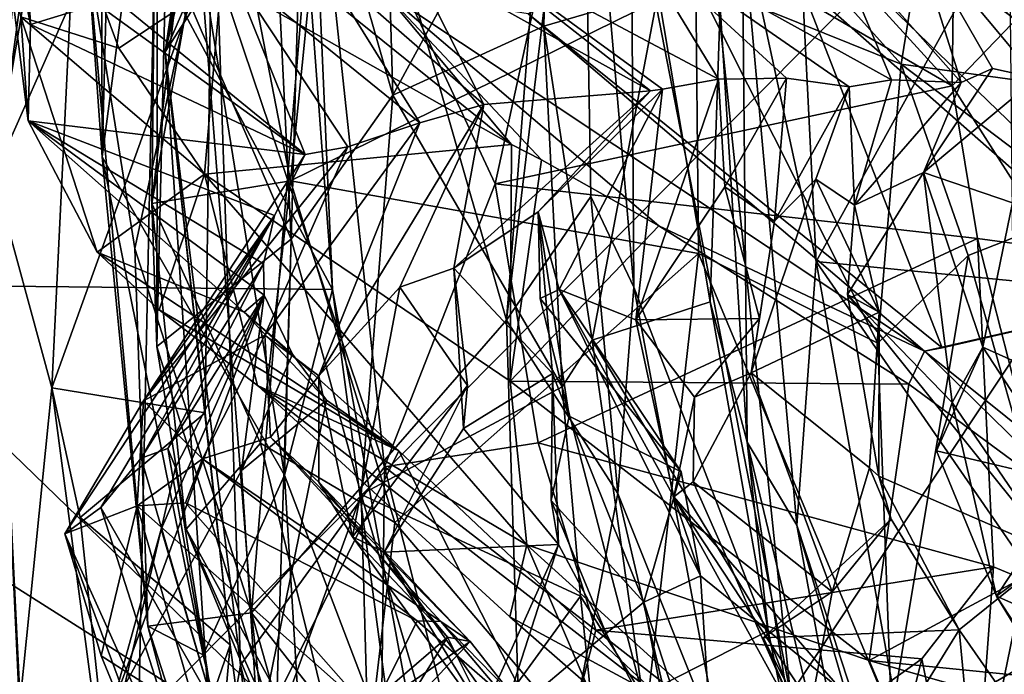
# Model space of a CAD drawing. Units: metres. Extents: x 26.65 to 30.45, y -3.44 to 0.41.
# Drawn here: x 26.89 to 27.28, y -1.8 to -1.54 of the extents above; entities that cross this region are included whole.
import ezdxf

# ---------------------------------------------------------------- set-up
doc = ezdxf.new("R2010")
doc.units = ezdxf.units.M

msp = doc.modelspace()

# ---------------------------------------------------------------- linework, layer by layer
at = {"layer": '1'}
for points in [[(26.90139, -1.44659, -12.8848), (28.68542, -0.05556, -12.89196), (26.83633, -1.92408, -12.88686)], [(28.68542, -0.05556, -12.89196), (29.23836, -1.7718, -12.89983), (26.83633, -1.92408, -12.88686)], [(26.83789, -2.32376, 22.66778), (27.78929, -3.08554, 22.66859), (28.46822, -1.11557, 22.66173)], [(26.93263, -2.00925, 22.66675), (26.83789, -2.32376, 22.66778), (28.46822, -1.11557, 22.66173)], [(26.94731, -1.30459, 22.66345), (26.93263, -2.00925, 22.66675), (28.46822, -1.11557, 22.66173)], [(27.01215, -1.41302, 15.72847), (27.11659, -1.23853, 15.68074), (27.08367, -1.66285, 15.69161)], [(27.08367, -1.66285, 15.69161), (27.11659, -1.23853, 15.68074), (27.11397, -1.41134, 15.66017)], [(26.93113, -1.25116, 15.93685), (26.92131, -1.33208, 15.90959), (26.92201, -1.5976, 15.97357)], [(26.93113, -1.25116, 15.93685), (26.92201, -1.5976, 15.97357), (26.94547, -1.41905, 16.03878)], [(26.94722, -1.55552, -6.13364), (26.96749, -1.41843, -6.1032), (26.99194, -1.26753, -6.12874)], [(26.94722, -1.55552, -6.13364), (26.99194, -1.26753, -6.12874), (26.98453, -1.36534, -6.21464)], [(26.8127, -1.69068, 22.65748), (26.94731, -1.30459, 22.66345), (26.82088, -1.57913, 22.65832)], [(26.8127, -1.69068, 22.65748), (26.81402, -1.78939, 22.65687), (26.94731, -1.30459, 22.66345)], [(26.81402, -1.78939, 22.65687), (26.93263, -2.00925, 22.66675), (26.94731, -1.30459, 22.66345)], [(26.81515, -1.49946, 22.6589), (26.82088, -1.57913, 22.65832), (26.94731, -1.30459, 22.66345)], [(27.18503, -1.48702, 14.25125), (27.35507, -1.65162, 14.40222), (27.34704, -1.31517, 14.38791)], [(27.01412, -1.65065, 16.15444), (26.81637, -1.6487, 16.23862), (26.84218, -1.32971, 16.22455)], [(26.84218, -1.32971, 16.22455), (27.00657, -1.47643, 16.1548), (27.01412, -1.65065, 16.15444)], [(26.90927, -1.32702, -6.38833), (26.88293, -1.48435, -6.65684), (26.87871, -1.60521, -6.38089)], [(26.87871, -1.60521, -6.38089), (26.91705, -1.37903, -6.27292), (26.90927, -1.32702, -6.38833)], [(26.92131, -1.33208, 15.90959), (26.91602, -1.51426, 15.87945), (26.92201, -1.5976, 15.97357)], [(27.31784, -1.63059, 15.3871), (27.16389, -1.49485, 15.48166), (27.31739, -1.35481, 15.38882)], [(26.97578, -1.43709, -6.21413), (26.94722, -1.55552, -6.13364), (26.98453, -1.36534, -6.21464)], [(27.20751, -1.63939, 9.6536), (27.17781, -1.50246, 9.72543), (27.19374, -1.3651, 9.69726)], [(27.20751, -1.63939, 9.6536), (27.19374, -1.3651, 9.69726), (27.28455, -1.49968, 9.55279)], [(26.87871, -1.60521, -6.38089), (26.90943, -1.53606, -6.25052), (26.91705, -1.37903, -6.27292)], [(26.94424, -1.40117, 10.34573), (26.9419, -1.6163, 10.38126), (26.96812, -1.39051, 10.4175)], [(26.96812, -1.39051, 10.4175), (26.9419, -1.6163, 10.38126), (26.96922, -1.46181, 10.43658)], [(26.99757, -1.63048, 10.0806), (26.94758, -1.51427, 10.22923), (26.98589, -1.38994, 10.12005)], [(27.03828, -1.57292, 10.0105), (26.99757, -1.63048, 10.0806), (26.98589, -1.38994, 10.12005)], [(27.03828, -1.57292, 10.0105), (26.98589, -1.38994, 10.12005), (27.03298, -1.39344, 10.02655)], [(27.03828, -1.57292, 10.0105), (27.03298, -1.39344, 10.02655), (27.10068, -1.45794, 9.93202)], [(26.94389, -1.6735, 10.27197), (26.9419, -1.6163, 10.38126), (26.94424, -1.40117, 10.34573)], [(26.94389, -1.6735, 10.27197), (26.94424, -1.40117, 10.34573), (26.94758, -1.51427, 10.22923)], [(26.96092, -1.51456, 15.77973), (27.01215, -1.41302, 15.72847), (26.98175, -1.77997, 15.78918)], [(26.98175, -1.77997, 15.78918), (27.01215, -1.41302, 15.72847), (27.08367, -1.66285, 15.69161)], [(27.11738, -1.61347, 15.66181), (27.08367, -1.66285, 15.69161), (27.11397, -1.41134, 15.66017)], [(27.11738, -1.61347, 15.66181), (27.11397, -1.41134, 15.66017), (27.13463, -1.64966, 15.5607)], [(27.13463, -1.64966, 15.5607), (27.11397, -1.41134, 15.66017), (27.13354, -1.48543, 15.535)], [(26.94547, -1.41905, 16.03878), (26.92201, -1.5976, 15.97357), (26.99488, -1.72486, 16.09817)], [(26.94547, -1.41905, 16.03878), (26.99488, -1.72486, 16.09817), (27.00169, -1.48422, 16.12846)], [(26.96749, -1.41843, -6.1032), (26.94722, -1.55552, -6.13364), (26.96804, -1.52314, -6.07024)], [(27.01585, -1.42323, 10.46109), (26.96922, -1.46181, 10.43658), (26.99726, -1.60723, 10.44898)], [(27.15933, -1.52728, 10.51755), (27.01585, -1.42323, 10.46109), (26.99726, -1.60723, 10.44898)], [(26.96558, -1.51304, -6.2115), (26.94722, -1.55552, -6.13364), (26.97578, -1.43709, -6.21413)], [(26.90139, -1.44659, -12.8848), (26.72592, -1.54955, -12.8835), (26.7111, -1.49842, -12.87843)], [(26.72592, -1.54955, -12.8835), (26.90139, -1.44659, -12.8848), (26.71812, -1.57563, -12.88335)], [(26.72647, -1.69525, -12.88491), (26.71812, -1.57563, -12.88335), (26.90139, -1.44659, -12.8848)], [(26.90139, -1.44659, -12.8848), (26.83633, -1.92408, -12.88686), (26.72647, -1.69525, -12.88491)], [(26.96804, -1.52314, -6.07024), (27.03484, -1.72164, -5.9987), (27.00604, -1.45134, -6.04076)], [(27.00604, -1.45134, -6.04076), (27.03484, -1.72164, -5.9987), (27.07909, -1.60834, -5.98349)], [(27.00604, -1.45134, -6.04076), (27.07909, -1.60834, -5.98349), (27.10721, -1.47925, -6.01295)], [(27.09858, -1.54526, 9.9465), (27.03828, -1.57292, 10.0105), (27.10068, -1.45794, 9.93202)], [(27.09858, -1.54526, 9.9465), (27.10068, -1.45794, 9.93202), (27.14434, -1.53184, 9.86172)], [(26.8925, -1.58316, 13.28952), (26.87739, -1.46409, 13.18182), (26.89343, -1.54459, 12.93737)], [(26.89343, -1.54459, 12.93737), (26.87739, -1.46409, 13.18182), (26.89161, -1.51275, 12.80638)], [(26.87739, -1.46409, 13.18182), (26.8925, -1.58316, 13.28952), (26.88954, -1.54159, 13.55422)], [(26.96922, -1.46181, 10.43658), (26.9419, -1.6163, 10.38126), (26.99726, -1.60723, 10.44898)], [(27.10721, -1.47925, -6.01295), (27.26188, -1.56911, -5.99157), (27.16395, -1.46179, -6.04476)], [(27.26301, -1.4712, -6.00921), (27.16395, -1.46179, -6.04476), (27.26188, -1.56911, -5.99157)], [(27.26301, -1.4712, -6.00921), (27.26188, -1.56911, -5.99157), (27.28925, -1.54062, -5.97067)], [(27.00169, -1.48422, 16.12846), (27.01412, -1.65065, 16.15444), (27.00657, -1.47643, 16.1548)], [(27.07909, -1.60834, -5.98349), (27.26188, -1.56911, -5.99157), (27.10721, -1.47925, -6.01295)], [(26.90261, -1.48358, 13.61054), (26.88954, -1.54159, 13.55422), (26.92867, -1.55404, 13.7043)], [(26.90261, -1.48358, 13.61054), (26.92867, -1.55404, 13.7043), (26.96965, -1.52691, 13.73093)], [(26.99488, -1.72486, 16.09817), (27.01412, -1.65065, 16.15444), (27.00169, -1.48422, 16.12846)], [(27.09228, -1.54034, 14.10589), (27.25787, -1.67393, 14.30981), (27.18503, -1.48702, 14.25125)], [(27.13463, -1.64966, 15.5607), (27.13354, -1.48543, 15.535), (27.19724, -1.81258, 15.48941)], [(27.13354, -1.48543, 15.535), (27.16389, -1.49485, 15.48166), (27.19724, -1.81258, 15.48941)], [(27.18503, -1.48702, 14.25125), (27.25787, -1.67393, 14.30981), (27.35507, -1.65162, 14.40222)], [(27.16389, -1.49485, 15.48166), (27.31784, -1.63059, 15.3871), (27.19724, -1.81258, 15.48941)], [(26.96837, -1.49796, 13.76752), (27.08565, -1.5926, 13.94731), (27.03426, -1.53097, 13.97484)], [(26.96837, -1.49796, 13.76752), (26.96965, -1.52691, 13.73093), (27.08565, -1.5926, 13.94731)], [(27.20751, -1.63939, 9.6536), (27.28455, -1.49968, 9.55279), (27.28611, -1.64714, 9.55767)], [(27.16904, -1.53758, 9.81154), (27.17781, -1.50246, 9.72543), (27.17992, -1.71168, 9.78537)], [(27.19973, -1.74494, 9.688), (27.17992, -1.71168, 9.78537), (27.17781, -1.50246, 9.72543)], [(27.19973, -1.74494, 9.688), (27.17781, -1.50246, 9.72543), (27.20751, -1.63939, 9.6536)], [(27.2132, -1.50865, 11.54538), (27.24625, -1.50691, 11.41291), (27.26544, -1.5678, 11.58225)], [(27.24625, -1.50691, 11.41291), (27.26213, -1.50667, 11.31067), (27.31375, -1.56649, 11.36751)], [(27.24625, -1.50691, 11.41291), (27.27789, -1.56225, 11.51383), (27.26544, -1.5678, 11.58225)], [(27.24625, -1.50691, 11.41291), (27.29553, -1.56611, 11.46122), (27.27789, -1.56225, 11.51383)], [(27.24625, -1.50691, 11.41291), (27.31375, -1.56649, 11.36751), (27.29553, -1.56611, 11.46122)], [(27.26213, -1.50667, 11.31067), (27.33161, -1.56799, 11.25241), (27.31375, -1.56649, 11.36751)], [(27.26213, -1.50667, 11.31067), (27.28371, -1.51671, 11.19195), (27.33161, -1.56799, 11.25241)], [(27.04499, -1.51759, 12.08855), (27.06498, -1.51135, 12.01222), (27.14123, -1.57116, 12.02917)], [(27.06498, -1.51135, 12.01222), (27.13345, -1.50897, 11.79118), (27.16836, -1.56653, 11.92698)], [(27.14123, -1.57116, 12.02917), (27.06498, -1.51135, 12.01222), (27.14609, -1.57049, 12.01051)], [(27.14609, -1.57049, 12.01051), (27.06498, -1.51135, 12.01222), (27.16836, -1.56653, 11.92698)], [(27.13345, -1.50897, 11.79118), (27.2132, -1.50865, 11.54538), (27.23762, -1.56675, 11.6692)], [(27.16836, -1.56653, 11.92698), (27.13345, -1.50897, 11.79118), (27.1956, -1.56614, 11.82659)], [(27.13345, -1.50897, 11.79118), (27.23762, -1.56675, 11.6692), (27.22067, -1.56956, 11.7375)], [(27.1956, -1.56614, 11.82659), (27.13345, -1.50897, 11.79118), (27.22067, -1.56956, 11.7375)], [(27.23762, -1.56675, 11.6692), (27.2132, -1.50865, 11.54538), (27.26544, -1.5678, 11.58225)], [(26.89161, -1.51275, 12.80638), (26.92009, -1.53653, 12.66339), (26.89343, -1.54459, 12.93737)], [(26.90943, -1.53606, -6.25052), (26.90189, -1.68994, -6.26133), (26.96558, -1.51304, -6.2115)], [(26.90189, -1.68994, -6.26133), (26.96321, -1.7, -6.20901), (26.96558, -1.51304, -6.2115)], [(26.91602, -1.51426, 15.87945), (26.9403, -1.78532, 15.89586), (26.92201, -1.5976, 15.97357)], [(26.9403, -1.78532, 15.89586), (26.91602, -1.51426, 15.87945), (26.93505, -1.6343, 15.83878)], [(26.93505, -1.6343, 15.83878), (26.91602, -1.51426, 15.87945), (26.96092, -1.51456, 15.77973)], [(26.98175, -1.77997, 15.78918), (26.93505, -1.6343, 15.83878), (26.96092, -1.51456, 15.77973)], [(26.94389, -1.6735, 10.27197), (26.94758, -1.51427, 10.22923), (26.99757, -1.63048, 10.0806)], [(26.94722, -1.55552, -6.13364), (26.96558, -1.51304, -6.2115), (26.96321, -1.7, -6.20901)], [(27.20352, -1.51819, 10.54171), (27.24138, -1.5605, 10.5457), (27.24881, -1.51466, 10.60304)], [(27.24881, -1.51466, 10.60304), (27.24138, -1.5605, 10.5457), (27.32826, -1.57254, 10.65165)], [(27.24881, -1.51466, 10.60304), (27.32826, -1.57254, 10.65165), (27.28133, -1.52102, 10.68458)], [(27.28822, -1.51447, 10.75113), (27.28133, -1.52102, 10.68458), (27.32826, -1.57254, 10.65165)], [(26.97345, -1.52257, 12.34349), (27.00874, -1.51911, 12.20509), (27.04904, -1.58393, 12.37371)], [(27.00874, -1.51911, 12.20509), (27.04499, -1.51759, 12.08855), (27.0746, -1.57668, 12.26901)], [(27.04904, -1.58393, 12.37371), (27.00874, -1.51911, 12.20509), (27.0746, -1.57668, 12.26901)], [(27.0746, -1.57668, 12.26901), (27.04499, -1.51759, 12.08855), (27.14123, -1.57116, 12.02917)], [(27.20352, -1.51819, 10.54171), (27.15933, -1.52728, 10.51755), (27.24138, -1.5605, 10.5457)], [(27.00312, -1.59658, 12.67258), (26.9148, -1.52443, 12.64578), (26.97345, -1.52257, 12.34349)], [(26.96804, -1.52314, -6.07024), (26.94722, -1.55552, -6.13364), (26.97732, -1.80094, -6.0623)], [(26.96804, -1.52314, -6.07024), (26.97732, -1.80094, -6.0623), (27.03484, -1.72164, -5.9987)], [(27.00312, -1.59658, 12.67258), (26.97345, -1.52257, 12.34349), (27.02017, -1.59355, 12.53865)], [(26.97345, -1.52257, 12.34349), (27.04904, -1.58393, 12.37371), (27.02017, -1.59355, 12.53865)], [(26.92009, -1.53653, 12.66339), (26.9148, -1.52443, 12.64578), (27.00312, -1.59658, 12.67258)], [(26.92867, -1.55404, 13.7043), (26.96291, -1.60455, 13.80876), (26.96965, -1.52691, 13.73093)], [(26.96965, -1.52691, 13.73093), (26.96291, -1.60455, 13.80876), (27.08565, -1.5926, 13.94731)], [(26.99726, -1.60723, 10.44898), (27.1604, -1.63622, 10.48139), (27.15933, -1.52728, 10.51755)], [(27.03426, -1.53097, 13.97484), (27.08565, -1.5926, 13.94731), (27.09762, -1.59876, 13.97209)], [(27.03426, -1.53097, 13.97484), (27.09762, -1.59876, 13.97209), (27.14451, -1.62511, 14.05976)], [(27.09228, -1.54034, 14.10589), (27.03426, -1.53097, 13.97484), (27.25078, -1.67535, 14.28024)], [(27.25078, -1.67535, 14.28024), (27.03426, -1.53097, 13.97484), (27.14451, -1.62511, 14.05976)], [(27.15933, -1.52728, 10.51755), (27.1604, -1.63622, 10.48139), (27.23215, -1.67206, 10.49147)], [(27.15933, -1.52728, 10.51755), (27.23215, -1.67206, 10.49147), (27.24138, -1.5605, 10.5457)], [(27.11793, -1.67095, 9.90081), (27.09858, -1.54526, 9.9465), (27.14434, -1.53184, 9.86172)], [(27.11793, -1.67095, 9.90081), (27.14434, -1.53184, 9.86172), (27.16513, -1.65562, 9.85175)], [(27.16513, -1.65562, 9.85175), (27.14434, -1.53184, 9.86172), (27.16904, -1.53758, 9.81154)], [(26.87871, -1.60521, -6.38089), (26.90189, -1.68994, -6.26133), (26.90943, -1.53606, -6.25052)], [(26.89343, -1.54459, 12.93737), (26.92009, -1.53653, 12.66339), (27.00312, -1.59658, 12.67258)], [(27.16513, -1.65562, 9.85175), (27.16904, -1.53758, 9.81154), (27.17992, -1.71168, 9.78537)], [(26.92004, -1.6357, 13.58779), (26.88954, -1.54159, 13.55422), (26.8925, -1.58316, 13.28952)], [(26.92867, -1.55404, 13.7043), (26.88954, -1.54159, 13.55422), (26.96291, -1.60455, 13.80876)], [(26.88954, -1.54159, 13.55422), (26.92004, -1.6357, 13.58779), (26.96291, -1.60455, 13.80876)], [(27.09228, -1.54034, 14.10589), (27.25078, -1.67535, 14.28024), (27.25787, -1.67393, 14.30981)], [(27.28925, -1.54062, -5.97067), (27.26188, -1.56911, -5.99157), (27.30351, -1.63451, -5.94698)], [(26.89343, -1.54459, 12.93737), (27.00312, -1.59658, 12.67258), (26.8925, -1.58316, 13.28952)], [(27.03828, -1.57292, 10.0105), (27.09858, -1.54526, 9.9465), (27.10586, -1.68963, 9.96053)], [(27.10586, -1.68963, 9.96053), (27.09858, -1.54526, 9.9465), (27.11793, -1.67095, 9.90081)], [(26.94722, -1.55552, -6.13364), (26.96734, -1.85823, -6.15008), (26.97732, -1.80094, -6.0623)], [(26.94722, -1.55552, -6.13364), (26.96321, -1.7, -6.20901), (26.97324, -1.79277, -6.21056)], [(26.96734, -1.85823, -6.15008), (26.94722, -1.55552, -6.13364), (26.97324, -1.79277, -6.21056)], [(27.24138, -1.5605, 10.5457), (27.23215, -1.67206, 10.49147), (27.26821, -1.63701, 10.54303)], [(27.24138, -1.5605, 10.5457), (27.26821, -1.63701, 10.54303), (27.31717, -1.61789, 10.62398)], [(27.24138, -1.5605, 10.5457), (27.31717, -1.61789, 10.62398), (27.32826, -1.57254, 10.65165)], [(27.27789, -1.56225, 11.51383), (27.25043, -1.60383, 11.58911), (27.26544, -1.5678, 11.58225)], [(27.25043, -1.60383, 11.58911), (27.27789, -1.56225, 11.51383), (27.29553, -1.56611, 11.46122)], [(27.13543, -1.66272, 11.9177), (27.14609, -1.57049, 12.01051), (27.16836, -1.56653, 11.92698)], [(27.17098, -1.60958, 11.87316), (27.13543, -1.66272, 11.9177), (27.16836, -1.56653, 11.92698)], [(27.17098, -1.60958, 11.87316), (27.16836, -1.56653, 11.92698), (27.1956, -1.56614, 11.82659)], [(27.17098, -1.60958, 11.87316), (27.1956, -1.56614, 11.82659), (27.19075, -1.6233, 11.81216)], [(27.19075, -1.6233, 11.81216), (27.1956, -1.56614, 11.82659), (27.22067, -1.56956, 11.7375)], [(27.28593, -1.61601, 11.42192), (27.25043, -1.60383, 11.58911), (27.29553, -1.56611, 11.46122)], [(27.272, -1.63026, -5.98877), (27.26188, -1.56911, -5.99157), (27.07909, -1.60834, -5.98349)], [(27.10471, -1.65065, 11.99986), (27.09635, -1.61962, 12.09322), (27.14609, -1.57049, 12.01051)], [(27.09635, -1.61962, 12.09322), (27.14123, -1.57116, 12.02917), (27.14609, -1.57049, 12.01051)], [(27.10471, -1.65065, 11.99986), (27.14609, -1.57049, 12.01051), (27.13543, -1.66272, 11.9177)], [(27.2073, -1.60648, 11.74446), (27.19075, -1.6233, 11.81216), (27.22067, -1.56956, 11.7375)], [(27.22284, -1.61691, 11.6898), (27.2073, -1.60648, 11.74446), (27.22067, -1.56956, 11.7375)], [(27.22284, -1.61691, 11.6898), (27.22067, -1.56956, 11.7375), (27.23762, -1.56675, 11.6692)], [(27.22284, -1.61691, 11.6898), (27.23762, -1.56675, 11.6692), (27.26544, -1.5678, 11.58225)], [(27.25043, -1.60383, 11.58911), (27.22284, -1.61691, 11.6898), (27.26544, -1.5678, 11.58225)], [(27.26188, -1.56911, -5.99157), (27.272, -1.63026, -5.98877), (27.30351, -1.63451, -5.94698)], [(26.99757, -1.63048, 10.0806), (27.03828, -1.57292, 10.0105), (27.02555, -1.73268, 10.04967)], [(27.02555, -1.73268, 10.04967), (27.03828, -1.57292, 10.0105), (27.10586, -1.68963, 9.96053)], [(27.09635, -1.61962, 12.09322), (27.06258, -1.6421, 12.16711), (27.14123, -1.57116, 12.02917)], [(27.06258, -1.6421, 12.16711), (27.0746, -1.57668, 12.26901), (27.14123, -1.57116, 12.02917)], [(27.04096, -1.64975, 12.25049), (27.00861, -1.68524, 12.29063), (27.0746, -1.57668, 12.26901)], [(27.00861, -1.68524, 12.29063), (27.04904, -1.58393, 12.37371), (27.0746, -1.57668, 12.26901)], [(27.06258, -1.6421, 12.16711), (27.04096, -1.64975, 12.25049), (27.0746, -1.57668, 12.26901)], [(26.98658, -1.64033, 13.11299), (26.8925, -1.58316, 13.28952), (26.99097, -1.62108, 12.91375)], [(26.8925, -1.58316, 13.28952), (27.00312, -1.59658, 12.67258), (26.99097, -1.62108, 12.91375)], [(26.8925, -1.58316, 13.28952), (26.98658, -1.64033, 13.11299), (26.98685, -1.65286, 13.25114)], [(26.92004, -1.6357, 13.58779), (26.8925, -1.58316, 13.28952), (26.97879, -1.65976, 13.46954)], [(26.97879, -1.65976, 13.46954), (26.8925, -1.58316, 13.28952), (26.98685, -1.65286, 13.25114)], [(26.98708, -1.66891, 12.42891), (27.02017, -1.59355, 12.53865), (27.04904, -1.58393, 12.37371)], [(27.00861, -1.68524, 12.29063), (26.98708, -1.66891, 12.42891), (27.04904, -1.58393, 12.37371)], [(26.98708, -1.66891, 12.42891), (26.93849, -1.69517, 12.72176), (27.02017, -1.59355, 12.53865)], [(26.93849, -1.69517, 12.72176), (27.00312, -1.59658, 12.67258), (27.02017, -1.59355, 12.53865)], [(26.96291, -1.60455, 13.80876), (27.08513, -1.68728, 14.06192), (27.08565, -1.5926, 13.94731)], [(27.08565, -1.5926, 13.94731), (27.08513, -1.68728, 14.06192), (27.09762, -1.59876, 13.97209)], [(26.92201, -1.5976, 15.97357), (26.9403, -1.78532, 15.89586), (26.96234, -1.79674, 16.0153)], [(26.99488, -1.72486, 16.09817), (26.92201, -1.5976, 15.97357), (26.96234, -1.79674, 16.0153)], [(27.00312, -1.59658, 12.67258), (26.93849, -1.69517, 12.72176), (26.99097, -1.62108, 12.91375)], [(27.09762, -1.59876, 13.97209), (27.08513, -1.68728, 14.06192), (27.14451, -1.62511, 14.05976)], [(26.87871, -1.60521, -6.38089), (26.8888, -1.81782, -6.65483), (26.8893, -1.81532, -6.38062)], [(26.87871, -1.60521, -6.38089), (26.8893, -1.81532, -6.38062), (26.90189, -1.68994, -6.26133)], [(26.96291, -1.60455, 13.80876), (26.92004, -1.6357, 13.58779), (26.9448, -1.65876, 13.69305)], [(26.96291, -1.60455, 13.80876), (26.9448, -1.65876, 13.69305), (26.98416, -1.68901, 13.81962)], [(26.96291, -1.60455, 13.80876), (26.98416, -1.68901, 13.81962), (27.09185, -1.75274, 14.06521)], [(27.08513, -1.68728, 14.06192), (26.96291, -1.60455, 13.80876), (27.09185, -1.75274, 14.06521)], [(27.25043, -1.60383, 11.58911), (27.21993, -1.6526, 11.65834), (27.22284, -1.61691, 11.6898)], [(27.21993, -1.6526, 11.65834), (27.25043, -1.60383, 11.58911), (27.26176, -1.6958, 11.6117)], [(27.27403, -1.6737, 11.53112), (27.26176, -1.6958, 11.6117), (27.25043, -1.60383, 11.58911)], [(27.25043, -1.60383, 11.58911), (27.28593, -1.61601, 11.42192), (27.27403, -1.6737, 11.53112)], [(26.9419, -1.6163, 10.38126), (26.98531, -1.71208, 10.3906), (26.99726, -1.60723, 10.44898)], [(26.99726, -1.60723, 10.44898), (26.98531, -1.71208, 10.3906), (27.03908, -1.7439, 10.39419)], [(26.99726, -1.60723, 10.44898), (27.03908, -1.7439, 10.39419), (27.1604, -1.63622, 10.48139)], [(27.07909, -1.60834, -5.98349), (27.03484, -1.72164, -5.9987), (27.09636, -1.71196, -5.9743)], [(27.09636, -1.71196, -5.9743), (27.272, -1.63026, -5.98877), (27.07909, -1.60834, -5.98349)], [(27.17098, -1.60958, 11.87316), (27.18477, -1.66223, 11.85966), (27.13543, -1.66272, 11.9177)], [(27.18477, -1.66223, 11.85966), (27.17098, -1.60958, 11.87316), (27.19075, -1.6233, 11.81216)], [(27.18142, -1.68399, 11.81592), (27.19075, -1.6233, 11.81216), (27.2073, -1.60648, 11.74446)], [(27.18142, -1.68399, 11.81592), (27.2073, -1.60648, 11.74446), (27.23269, -1.65967, 11.72518)], [(27.23269, -1.65967, 11.72518), (27.2073, -1.60648, 11.74446), (27.22284, -1.61691, 11.6898)], [(27.12812, -1.73222, 15.67106), (27.08367, -1.66285, 15.69161), (27.11738, -1.61347, 15.66181)], [(27.12812, -1.73222, 15.67106), (27.11738, -1.61347, 15.66181), (27.13463, -1.64966, 15.5607)], [(26.9419, -1.6163, 10.38126), (26.94389, -1.6735, 10.27197), (26.95555, -1.74649, 10.31876)], [(26.9419, -1.6163, 10.38126), (26.95555, -1.74649, 10.31876), (26.98531, -1.71208, 10.3906)], [(27.22284, -1.61691, 11.6898), (27.21993, -1.6526, 11.65834), (27.23269, -1.65967, 11.72518)], [(27.27403, -1.6737, 11.53112), (27.28593, -1.61601, 11.42192), (27.30824, -1.68898, 11.4063)], [(26.90705, -1.7484, 12.93453), (26.92154, -1.73786, 13.02558), (26.99097, -1.62108, 12.91375)], [(26.93849, -1.69517, 12.72176), (26.90705, -1.7484, 12.93453), (26.99097, -1.62108, 12.91375)], [(26.92154, -1.73786, 13.02558), (26.93763, -1.71812, 13.09528), (26.99097, -1.62108, 12.91375)], [(26.99097, -1.62108, 12.91375), (26.93763, -1.71812, 13.09528), (26.98658, -1.64033, 13.11299)], [(27.06258, -1.6421, 12.16711), (27.09635, -1.61962, 12.09322), (27.10206, -1.6842, 12.10903)], [(27.09714, -1.65425, 12.05061), (27.09635, -1.61962, 12.09322), (27.10471, -1.65065, 11.99986)], [(27.09635, -1.61962, 12.09322), (27.09714, -1.65425, 12.05061), (27.10868, -1.70132, 12.06992)], [(27.09635, -1.61962, 12.09322), (27.10868, -1.70132, 12.06992), (27.10206, -1.6842, 12.10903)], [(27.26821, -1.63701, 10.54303), (27.33038, -1.85683, 10.44332), (27.31717, -1.61789, 10.62398)], [(27.14451, -1.62511, 14.05976), (27.08513, -1.68728, 14.06192), (27.24448, -1.68857, 14.19622)], [(27.14451, -1.62511, 14.05976), (27.24448, -1.68857, 14.19622), (27.25078, -1.67535, 14.28024)], [(27.18142, -1.68399, 11.81592), (27.18477, -1.66223, 11.85966), (27.19075, -1.6233, 11.81216)], [(26.72856, -1.63084, -6.74772), (26.72601, -1.92683, -6.76128), (26.8935, -1.92712, -6.68129)], [(26.72856, -1.63084, -6.74772), (26.8935, -1.92712, -6.68129), (26.86225, -1.76778, -6.68674)], [(26.94389, -1.6735, 10.27197), (26.99757, -1.63048, 10.0806), (26.9914, -1.82671, 10.18469)], [(26.9914, -1.82671, 10.18469), (26.99757, -1.63048, 10.0806), (27.02555, -1.73268, 10.04967)], [(27.27838, -1.76165, -5.99334), (27.272, -1.63026, -5.98877), (27.09636, -1.71196, -5.9743)], [(27.19724, -1.81258, 15.48941), (27.31784, -1.63059, 15.3871), (27.3695, -1.97164, 15.40953)], [(27.272, -1.63026, -5.98877), (27.27838, -1.76165, -5.99334), (27.30878, -1.77423, -5.96679)], [(27.272, -1.63026, -5.98877), (27.30878, -1.77423, -5.96679), (27.30351, -1.63451, -5.94698)], [(27.04056, -1.71524, 13.66243), (26.92004, -1.6357, 13.58779), (26.97879, -1.65976, 13.46954)], [(26.92004, -1.6357, 13.58779), (27.04056, -1.71524, 13.66243), (26.9448, -1.65876, 13.69305)], [(26.9403, -1.78532, 15.89586), (26.93505, -1.6343, 15.83878), (26.98175, -1.77997, 15.78918)], [(27.1604, -1.63622, 10.48139), (27.03908, -1.7439, 10.39419), (27.13535, -1.8573, 10.31851)], [(27.1604, -1.63622, 10.48139), (27.13535, -1.8573, 10.31851), (27.23757, -1.82125, 10.3791)], [(27.1604, -1.63622, 10.48139), (27.23757, -1.82125, 10.3791), (27.23215, -1.67206, 10.49147)], [(27.23215, -1.67206, 10.49147), (27.23757, -1.82125, 10.3791), (27.26821, -1.63701, 10.54303)], [(27.26821, -1.63701, 10.54303), (27.23757, -1.82125, 10.3791), (27.33038, -1.85683, 10.44332)], [(26.93763, -1.71812, 13.09528), (26.94832, -1.71425, 13.18741), (26.98658, -1.64033, 13.11299)], [(26.98658, -1.64033, 13.11299), (26.94832, -1.71425, 13.18741), (26.98685, -1.65286, 13.25114)], [(27.19973, -1.74494, 9.688), (27.20751, -1.63939, 9.6536), (27.25856, -1.92363, 9.65226)], [(27.25856, -1.92363, 9.65226), (27.20751, -1.63939, 9.6536), (27.29163, -1.76165, 9.56936)], [(27.20751, -1.63939, 9.6536), (27.28611, -1.64714, 9.55767), (27.29163, -1.76165, 9.56936)], [(27.04096, -1.64975, 12.25049), (27.06258, -1.6421, 12.16711), (27.06802, -1.6891, 12.2135)], [(27.06646, -1.7062, 12.16847), (27.06258, -1.6421, 12.16711), (27.10206, -1.6842, 12.10903)], [(27.06258, -1.6421, 12.16711), (27.06646, -1.7062, 12.16847), (27.06802, -1.6891, 12.2135)], [(27.04312, -1.86854, 16.15154), (26.7982, -1.71322, 16.25459), (26.81637, -1.6487, 16.23862)], [(27.04312, -1.86854, 16.15154), (26.81637, -1.6487, 16.23862), (27.01412, -1.65065, 16.15444)], [(26.94555, -1.74653, 13.3494), (26.92553, -1.81924, 13.47349), (26.98685, -1.65286, 13.25114)], [(26.98685, -1.65286, 13.25114), (26.92553, -1.81924, 13.47349), (26.97767, -1.72301, 13.46992)], [(26.95137, -1.72179, 13.27309), (26.94555, -1.74653, 13.3494), (26.98685, -1.65286, 13.25114)], [(26.94832, -1.71425, 13.18741), (26.95137, -1.72179, 13.27309), (26.98685, -1.65286, 13.25114)], [(26.98685, -1.65286, 13.25114), (26.97767, -1.72301, 13.46992), (26.99806, -1.67652, 13.45082)], [(26.97879, -1.65976, 13.46954), (26.98685, -1.65286, 13.25114), (26.99806, -1.67652, 13.45082)], [(27.05865, -1.89219, 16.14665), (27.01412, -1.65065, 16.15444), (26.99488, -1.72486, 16.09817)], [(27.02204, -1.74964, 12.23838), (27.00861, -1.68524, 12.29063), (27.04096, -1.64975, 12.25049)], [(27.04312, -1.86854, 16.15154), (27.01412, -1.65065, 16.15444), (27.05865, -1.89219, 16.14665)], [(27.02204, -1.74964, 12.23838), (27.04096, -1.64975, 12.25049), (27.06802, -1.6891, 12.2135)], [(27.09714, -1.65425, 12.05061), (27.10471, -1.65065, 11.99986), (27.15347, -1.72356, 12.02111)], [(27.10471, -1.65065, 11.99986), (27.13543, -1.66272, 11.9177), (27.1505, -1.73363, 11.89112)], [(27.10471, -1.65065, 11.99986), (27.1505, -1.73363, 11.89112), (27.16128, -1.76521, 11.97827)], [(27.10471, -1.65065, 11.99986), (27.16128, -1.76521, 11.97827), (27.15347, -1.72356, 12.02111)], [(27.12812, -1.73222, 15.67106), (27.13463, -1.64966, 15.5607), (27.16965, -1.83597, 15.55444)], [(27.16965, -1.83597, 15.55444), (27.13463, -1.64966, 15.5607), (27.19724, -1.81258, 15.48941)], [(27.2325, -1.72528, 11.6956), (27.21993, -1.6526, 11.65834), (27.3029, -1.75604, 11.61299)], [(27.21993, -1.6526, 11.65834), (27.26176, -1.6958, 11.6117), (27.3029, -1.75604, 11.61299)], [(27.23269, -1.65967, 11.72518), (27.21993, -1.6526, 11.65834), (27.2325, -1.72528, 11.6956)], [(27.25787, -1.67393, 14.30981), (27.25078, -1.67535, 14.28024), (27.35507, -1.65162, 14.40222)], [(27.35507, -1.65162, 14.40222), (27.25078, -1.67535, 14.28024), (27.3558, -1.75967, 14.37617)], [(27.10868, -1.70132, 12.06992), (27.09714, -1.65425, 12.05061), (27.15347, -1.72356, 12.02111)], [(27.11793, -1.67095, 9.90081), (27.16513, -1.65562, 9.85175), (27.18821, -1.78717, 9.84794)], [(27.16513, -1.65562, 9.85175), (27.17992, -1.71168, 9.78537), (27.18821, -1.78717, 9.84794)], [(26.9448, -1.65876, 13.69305), (27.04056, -1.71524, 13.66243), (26.98416, -1.68901, 13.81962)], [(27.04056, -1.71524, 13.66243), (26.97879, -1.65976, 13.46954), (27.01174, -1.69497, 13.55966)], [(26.97879, -1.65976, 13.46954), (26.99806, -1.67652, 13.45082), (27.01174, -1.69497, 13.55966)], [(27.18142, -1.68399, 11.81592), (27.23269, -1.65967, 11.72518), (27.22878, -1.72199, 11.76468)], [(27.2325, -1.72528, 11.6956), (27.22878, -1.72199, 11.76468), (27.23269, -1.65967, 11.72518)], [(27.09177, -1.92068, 15.71502), (26.98175, -1.77997, 15.78918), (27.08367, -1.66285, 15.69161)], [(27.09177, -1.92068, 15.71502), (27.08367, -1.66285, 15.69161), (27.12812, -1.73222, 15.67106)], [(27.1588, -1.69366, 11.87851), (27.13543, -1.66272, 11.9177), (27.18477, -1.66223, 11.85966)], [(27.1505, -1.73363, 11.89112), (27.13543, -1.66272, 11.9177), (27.1588, -1.69366, 11.87851)], [(27.18142, -1.68399, 11.81592), (27.1588, -1.69366, 11.87851), (27.18477, -1.66223, 11.85966)], [(26.96207, -1.71833, 12.58986), (26.93849, -1.69517, 12.72176), (26.98708, -1.66891, 12.42891)], [(26.96207, -1.71833, 12.58986), (26.98708, -1.66891, 12.42891), (26.98931, -1.70978, 12.4399)], [(26.98931, -1.70978, 12.4399), (26.98708, -1.66891, 12.42891), (27.00861, -1.68524, 12.29063)], [(27.13797, -1.8128, 9.90074), (27.10586, -1.68963, 9.96053), (27.11793, -1.67095, 9.90081)], [(27.13797, -1.8128, 9.90074), (27.11793, -1.67095, 9.90081), (27.18821, -1.78717, 9.84794)], [(26.95555, -1.74649, 10.31876), (26.94389, -1.6735, 10.27197), (26.9914, -1.82671, 10.18469)], [(26.99806, -1.67652, 13.45082), (26.97767, -1.72301, 13.46992), (27.01174, -1.69497, 13.55966)], [(27.25078, -1.67535, 14.28024), (27.24448, -1.68857, 14.19622), (27.32438, -1.74745, 14.29912)], [(27.25078, -1.67535, 14.28024), (27.32438, -1.74745, 14.29912), (27.3558, -1.75967, 14.37617)], [(27.25554, -1.71513, 11.56682), (27.26176, -1.6958, 11.6117), (27.27403, -1.6737, 11.53112)], [(27.25554, -1.71513, 11.56682), (27.27403, -1.6737, 11.53112), (27.30953, -1.72804, 11.49165)], [(27.27403, -1.6737, 11.53112), (27.30824, -1.68898, 11.4063), (27.30953, -1.72804, 11.49165)], [(27.1044, -1.7526, 12.12775), (27.06646, -1.7062, 12.16847), (27.10206, -1.6842, 12.10903)], [(27.10206, -1.6842, 12.10903), (27.10148, -1.73505, 12.07977), (27.1044, -1.7526, 12.12775)], [(27.10148, -1.73505, 12.07977), (27.10206, -1.6842, 12.10903), (27.10868, -1.70132, 12.06992)], [(27.18142, -1.68399, 11.81592), (27.15835, -1.72756, 11.83669), (27.1588, -1.69366, 11.87851)], [(27.15835, -1.72756, 11.83669), (27.18142, -1.68399, 11.81592), (27.2138, -1.77163, 11.77442)], [(27.2138, -1.77163, 11.77442), (27.18142, -1.68399, 11.81592), (27.22878, -1.72199, 11.76468)], [(26.98931, -1.70978, 12.4399), (27.00861, -1.68524, 12.29063), (27.00866, -1.72776, 12.30282)], [(27.00861, -1.68524, 12.29063), (27.02204, -1.74964, 12.23838), (27.00866, -1.72776, 12.30282)], [(27.24448, -1.68857, 14.19622), (27.08513, -1.68728, 14.06192), (27.22863, -1.79901, 14.25308)], [(27.08513, -1.68728, 14.06192), (27.09185, -1.75274, 14.06521), (27.22863, -1.79901, 14.25308)], [(27.24448, -1.68857, 14.19622), (27.22863, -1.79901, 14.25308), (27.32438, -1.74745, 14.29912)], [(26.90189, -1.68994, -6.26133), (26.8893, -1.81532, -6.38062), (26.93152, -1.91305, -6.24798)], [(26.90189, -1.68994, -6.26133), (26.93152, -1.91305, -6.24798), (26.91322, -1.74183, -6.25003)], [(26.90189, -1.68994, -6.26133), (26.91322, -1.74183, -6.25003), (26.96321, -1.7, -6.20901)], [(27.08502, -1.78159, 14.02249), (26.98416, -1.68901, 13.81962), (27.14561, -1.81442, 13.95259)], [(26.98416, -1.68901, 13.81962), (27.04056, -1.71524, 13.66243), (27.14561, -1.81442, 13.95259)], [(26.98416, -1.68901, 13.81962), (27.08502, -1.78159, 14.02249), (27.09185, -1.75274, 14.06521)], [(27.03479, -1.75576, 12.19573), (27.02204, -1.74964, 12.23838), (27.06802, -1.6891, 12.2135)], [(27.1132, -1.77338, 9.97651), (27.02555, -1.73268, 10.04967), (27.10586, -1.68963, 9.96053)], [(27.06646, -1.7062, 12.16847), (27.03479, -1.75576, 12.19573), (27.06802, -1.6891, 12.2135)], [(27.1132, -1.77338, 9.97651), (27.10586, -1.68963, 9.96053), (27.13797, -1.8128, 9.90074)], [(26.90705, -1.7484, 12.93453), (26.93849, -1.69517, 12.72176), (26.93599, -1.73712, 12.76905)], [(26.93599, -1.73712, 12.76905), (26.93849, -1.69517, 12.72176), (26.96207, -1.71833, 12.58986)], [(26.97767, -1.72301, 13.46992), (26.98456, -1.82898, 13.66125), (27.01174, -1.69497, 13.55966)], [(27.01174, -1.69497, 13.55966), (26.98456, -1.82898, 13.66125), (27.04056, -1.71524, 13.66243)], [(27.1505, -1.73363, 11.89112), (27.1588, -1.69366, 11.87851), (27.15835, -1.72756, 11.83669)], [(27.25554, -1.71513, 11.56682), (27.27958, -1.7733, 11.53583), (27.26176, -1.6958, 11.6117)], [(27.26176, -1.6958, 11.6117), (27.27958, -1.7733, 11.53583), (27.3029, -1.75604, 11.61299)], [(26.96321, -1.7, -6.20901), (26.91322, -1.74183, -6.25003), (26.97324, -1.79277, -6.21056)], [(27.10148, -1.73505, 12.07977), (27.10868, -1.70132, 12.06992), (27.13856, -1.77573, 12.0357)], [(27.13856, -1.77573, 12.0357), (27.10868, -1.70132, 12.06992), (27.15347, -1.72356, 12.02111)], [(27.03479, -1.75576, 12.19573), (27.06646, -1.7062, 12.16847), (27.1044, -1.7526, 12.12775)], [(26.95555, -1.74649, 10.31876), (27.02427, -1.87043, 10.29637), (26.98531, -1.71208, 10.3906)], [(27.05743, -1.78342, 12.46271), (26.96207, -1.71833, 12.58986), (26.98931, -1.70978, 12.4399)], [(27.03908, -1.7439, 10.39419), (26.98531, -1.71208, 10.3906), (27.02427, -1.87043, 10.29637)], [(26.98931, -1.70978, 12.4399), (27.00866, -1.72776, 12.30282), (27.06919, -1.79149, 12.36894)], [(27.05743, -1.78342, 12.46271), (26.98931, -1.70978, 12.4399), (27.06919, -1.79149, 12.36894)], [(27.09636, -1.71196, -5.9743), (27.03484, -1.72164, -5.9987), (27.11938, -1.78692, -5.97394)], [(27.11938, -1.78692, -5.97394), (27.27838, -1.76165, -5.99334), (27.09636, -1.71196, -5.9743)], [(27.20272, -1.85652, 9.85468), (27.18821, -1.78717, 9.84794), (27.17992, -1.71168, 9.78537)], [(27.20272, -1.85652, 9.85468), (27.17992, -1.71168, 9.78537), (27.23849, -1.95573, 9.7409)], [(27.17992, -1.71168, 9.78537), (27.19973, -1.74494, 9.688), (27.23849, -1.95573, 9.7409)], [(26.79299, -1.85338, 16.27066), (26.7982, -1.71322, 16.25459), (27.04312, -1.86854, 16.15154)], [(26.94832, -1.71425, 13.18741), (26.93763, -1.71812, 13.09528), (26.96613, -1.81617, 13.1615)], [(26.95137, -1.72179, 13.27309), (26.94832, -1.71425, 13.18741), (26.96613, -1.81617, 13.1615)], [(27.04056, -1.71524, 13.66243), (26.98456, -1.82898, 13.66125), (27.09425, -1.82061, 13.85481)], [(27.04056, -1.71524, 13.66243), (27.09425, -1.82061, 13.85481), (27.14561, -1.81442, 13.95259)], [(27.27958, -1.7733, 11.53583), (27.25554, -1.71513, 11.56682), (27.30953, -1.72804, 11.49165)], [(26.93763, -1.71812, 13.09528), (26.92154, -1.73786, 13.02558), (26.96613, -1.81617, 13.1615)], [(26.93599, -1.73712, 12.76905), (26.96207, -1.71833, 12.58986), (26.95533, -1.73597, 12.71595)], [(26.95533, -1.73597, 12.71595), (26.96207, -1.71833, 12.58986), (27.04795, -1.7832, 12.64112)], [(27.04795, -1.7832, 12.64112), (26.96207, -1.71833, 12.58986), (27.05743, -1.78342, 12.46271)], [(26.92553, -1.81924, 13.47349), (26.98456, -1.82898, 13.66125), (26.97767, -1.72301, 13.46992)], [(26.94555, -1.74653, 13.3494), (26.95137, -1.72179, 13.27309), (26.96613, -1.81617, 13.1615)], [(26.97732, -1.80094, -6.0623), (27.03146, -2.01437, -6.06111), (27.03484, -1.72164, -5.9987)], [(27.03146, -2.01437, -6.06111), (27.08514, -1.92006, -6.01048), (27.03484, -1.72164, -5.9987)], [(27.03484, -1.72164, -5.9987), (27.08514, -1.92006, -6.01048), (27.11938, -1.78692, -5.97394)], [(27.13856, -1.77573, 12.0357), (27.15347, -1.72356, 12.02111), (27.16128, -1.76521, 11.97827)], [(27.2138, -1.77163, 11.77442), (27.22878, -1.72199, 11.76468), (27.2374, -1.74251, 11.7291)], [(27.22878, -1.72199, 11.76468), (27.2325, -1.72528, 11.6956), (27.2374, -1.74251, 11.7291)], [(26.96234, -1.79674, 16.0153), (27.01212, -2.00819, 16.0142), (26.99488, -1.72486, 16.09817)], [(26.99488, -1.72486, 16.09817), (27.01212, -2.00819, 16.0142), (27.05865, -1.89219, 16.14665)], [(27.00866, -1.72776, 12.30282), (27.02204, -1.74964, 12.23838), (27.06012, -1.78976, 12.28491)], [(27.06919, -1.79149, 12.36894), (27.00866, -1.72776, 12.30282), (27.06012, -1.78976, 12.28491)], [(27.1505, -1.73363, 11.89112), (27.15835, -1.72756, 11.83669), (27.2032, -1.82922, 11.78425)], [(27.2032, -1.82922, 11.78425), (27.15835, -1.72756, 11.83669), (27.2138, -1.77163, 11.77442)], [(27.3029, -1.75604, 11.61299), (27.2646, -1.78674, 11.68196), (27.2325, -1.72528, 11.6956)], [(27.2374, -1.74251, 11.7291), (27.2325, -1.72528, 11.6956), (27.2646, -1.78674, 11.68196)], [(27.27958, -1.7733, 11.53583), (27.30953, -1.72804, 11.49165), (27.32462, -1.79334, 11.45873)], [(26.9914, -1.82671, 10.18469), (27.02555, -1.73268, 10.04967), (27.03005, -1.89301, 10.15037)], [(27.03005, -1.89301, 10.15037), (27.02555, -1.73268, 10.04967), (27.05934, -1.84771, 10.05986)], [(27.05934, -1.84771, 10.05986), (27.02555, -1.73268, 10.04967), (27.1132, -1.77338, 9.97651)], [(27.09177, -1.92068, 15.71502), (27.12812, -1.73222, 15.67106), (27.19063, -1.99931, 15.67095)], [(27.1044, -1.7526, 12.12775), (27.10148, -1.73505, 12.07977), (27.12355, -1.7883, 12.07121)], [(27.12355, -1.7883, 12.07121), (27.10148, -1.73505, 12.07977), (27.13856, -1.77573, 12.0357)], [(27.19063, -1.99931, 15.67095), (27.12812, -1.73222, 15.67106), (27.16965, -1.83597, 15.55444)], [(27.1505, -1.73363, 11.89112), (27.2032, -1.82922, 11.78425), (27.22041, -1.83953, 11.86729)], [(27.16128, -1.76521, 11.97827), (27.1505, -1.73363, 11.89112), (27.21773, -1.81111, 11.92423)], [(27.1505, -1.73363, 11.89112), (27.22041, -1.83953, 11.86729), (27.21773, -1.81111, 11.92423)], [(26.92167, -1.79717, 12.86815), (26.90705, -1.7484, 12.93453), (26.93599, -1.73712, 12.76905)], [(26.92154, -1.73786, 13.02558), (26.90705, -1.7484, 12.93453), (26.96802, -1.88317, 12.95235)], [(26.96613, -1.81617, 13.1615), (26.92154, -1.73786, 13.02558), (26.96802, -1.88317, 12.95235)], [(26.92167, -1.79717, 12.86815), (26.93599, -1.73712, 12.76905), (26.96046, -1.82198, 12.8326)], [(26.93599, -1.73712, 12.76905), (26.95533, -1.73597, 12.71595), (27.02952, -1.82006, 12.76653)], [(26.93599, -1.73712, 12.76905), (27.02952, -1.82006, 12.76653), (26.96046, -1.82198, 12.8326)], [(26.95533, -1.73597, 12.71595), (27.04795, -1.7832, 12.64112), (27.02952, -1.82006, 12.76653)], [(26.91322, -1.74183, -6.25003), (26.93152, -1.91305, -6.24798), (26.97324, -1.79277, -6.21056)], [(27.2646, -1.78674, 11.68196), (27.18626, -1.78998, 11.76303), (27.2374, -1.74251, 11.7291)], [(27.18626, -1.78998, 11.76303), (27.2138, -1.77163, 11.77442), (27.2374, -1.74251, 11.7291)], [(26.94555, -1.74653, 13.3494), (26.92728, -1.82519, 13.40496), (26.92553, -1.81924, 13.47349)], [(26.92728, -1.82519, 13.40496), (26.94555, -1.74653, 13.3494), (26.96613, -1.81617, 13.1615)], [(26.95555, -1.74649, 10.31876), (26.9914, -1.82671, 10.18469), (27.02437, -1.9128, 10.236)], [(26.95555, -1.74649, 10.31876), (27.02437, -1.9128, 10.236), (27.02427, -1.87043, 10.29637)], [(27.02427, -1.87043, 10.29637), (27.13535, -1.8573, 10.31851), (27.03908, -1.7439, 10.39419)], [(27.23849, -1.95573, 9.7409), (27.19973, -1.74494, 9.688), (27.2854, -2.03774, 9.67037)], [(27.2854, -2.03774, 9.67037), (27.19973, -1.74494, 9.688), (27.25856, -1.92363, 9.65226)], [(27.32438, -1.74745, 14.29912), (27.22863, -1.79901, 14.25308), (27.38628, -1.81485, 14.37754)], [(26.92167, -1.79717, 12.86815), (26.95683, -1.88273, 12.82666), (26.90705, -1.7484, 12.93453)], [(26.90705, -1.7484, 12.93453), (26.95683, -1.88273, 12.82666), (26.96802, -1.88317, 12.95235)], [(27.02204, -1.74964, 12.23838), (27.03479, -1.75576, 12.19573), (27.07958, -1.82867, 12.2513)], [(27.06012, -1.78976, 12.28491), (27.02204, -1.74964, 12.23838), (27.07958, -1.82867, 12.2513)], [(27.03479, -1.75576, 12.19573), (27.1044, -1.7526, 12.12775), (27.07665, -1.81473, 12.15468)], [(27.0815, -1.82371, 12.11301), (27.07665, -1.81473, 12.15468), (27.1044, -1.7526, 12.12775)], [(27.12355, -1.7883, 12.07121), (27.0815, -1.82371, 12.11301), (27.1044, -1.7526, 12.12775)], [(27.09185, -1.75274, 14.06521), (27.08502, -1.78159, 14.02249), (27.11549, -1.80823, 14.05357)], [(27.09185, -1.75274, 14.06521), (27.11549, -1.80823, 14.05357), (27.28151, -1.9248, 14.28154)], [(27.22863, -1.79901, 14.25308), (27.09185, -1.75274, 14.06521), (27.28151, -1.9248, 14.28154)], [(27.03479, -1.75576, 12.19573), (27.07665, -1.81473, 12.15468), (27.07958, -1.82867, 12.2513)], [(27.2646, -1.78674, 11.68196), (27.3029, -1.75604, 11.61299), (27.33739, -1.89153, 11.60195)], [(27.27958, -1.7733, 11.53583), (27.35434, -1.88742, 11.51594), (27.3029, -1.75604, 11.61299)], [(27.24968, -1.79834, -6.00355), (27.27838, -1.76165, -5.99334), (27.11938, -1.78692, -5.97394)], [(27.24968, -1.79834, -6.00355), (27.26866, -1.89319, -6.01496), (27.27838, -1.76165, -5.99334)], [(27.25856, -1.92363, 9.65226), (27.29163, -1.76165, 9.56936), (27.33681, -1.92514, 9.56202)], [(27.27838, -1.76165, -5.99334), (27.26866, -1.89319, -6.01496), (27.30878, -1.77423, -5.96679)], [(27.13856, -1.77573, 12.0357), (27.16128, -1.76521, 11.97827), (27.16768, -1.86441, 11.97802)], [(27.16768, -1.86441, 11.97802), (27.16128, -1.76521, 11.97827), (27.21773, -1.81111, 11.92423)], [(26.86225, -1.76778, -6.68674), (26.8935, -1.92712, -6.68129), (26.8888, -1.81782, -6.65483)], [(29.29405, -3.00737, -12.90289), (26.83633, -1.92408, -12.88686), (29.23836, -1.7718, -12.89983)], [(27.05934, -1.84771, 10.05986), (27.1132, -1.77338, 9.97651), (27.11847, -1.82318, 9.9961)], [(27.1132, -1.77338, 9.97651), (27.13797, -1.8128, 9.90074), (27.11847, -1.82318, 9.9961)], [(27.2032, -1.82922, 11.78425), (27.2138, -1.77163, 11.77442), (27.18626, -1.78998, 11.76303)], [(27.30878, -1.77423, -5.96679), (27.26866, -1.89319, -6.01496), (27.35734, -1.83228, -5.95366)], [(27.33359, -1.86225, 11.47044), (27.27958, -1.7733, 11.53583), (27.32462, -1.79334, 11.45873)], [(27.27958, -1.7733, 11.53583), (27.33359, -1.86225, 11.47044), (27.35434, -1.88742, 11.51594)], [(27.12355, -1.7883, 12.07121), (27.13856, -1.77573, 12.0357), (27.15123, -1.84131, 12.03747)], [(27.15123, -1.84131, 12.03747), (27.13856, -1.77573, 12.0357), (27.16768, -1.86441, 11.97802)], [(27.01141, -2.05662, 15.8754), (26.9403, -1.78532, 15.89586), (26.98175, -1.77997, 15.78918)], [(27.01141, -2.05662, 15.8754), (26.98175, -1.77997, 15.78918), (27.03311, -1.96327, 15.77947)], [(27.03311, -1.96327, 15.77947), (26.98175, -1.77997, 15.78918), (27.09177, -1.92068, 15.71502)], [(27.08502, -1.78159, 14.02249), (27.14561, -1.81442, 13.95259), (27.11549, -1.80823, 14.05357)], [(26.96234, -1.79674, 16.0153), (26.9403, -1.78532, 15.89586), (27.01212, -2.00819, 16.0142)], [(27.01212, -2.00819, 16.0142), (26.9403, -1.78532, 15.89586), (27.01141, -2.05662, 15.8754)], [(27.02952, -1.82006, 12.76653), (27.04795, -1.7832, 12.64112), (27.10934, -1.83679, 12.62259)], [(27.04795, -1.7832, 12.64112), (27.05743, -1.78342, 12.46271), (27.10934, -1.83679, 12.62259)], [(27.05743, -1.78342, 12.46271), (27.06919, -1.79149, 12.36894), (27.13378, -1.87367, 12.51784)], [(27.10934, -1.83679, 12.62259), (27.05743, -1.78342, 12.46271), (27.13378, -1.87367, 12.51784)], [(27.11938, -1.78692, -5.97394), (27.08514, -1.92006, -6.01048), (27.18936, -1.84159, -5.98392)], [(27.18936, -1.84159, -5.98392), (27.24968, -1.79834, -6.00355), (27.11938, -1.78692, -5.97394)], [(27.22085, -1.85782, 11.71332), (27.18626, -1.78998, 11.76303), (27.2646, -1.78674, 11.68196)], [(27.27546, -1.90156, 11.68023), (27.22085, -1.85782, 11.71332), (27.2646, -1.78674, 11.68196)], [(27.27546, -1.90156, 11.68023), (27.2646, -1.78674, 11.68196), (27.33739, -1.89153, 11.60195)], [(26.81402, -1.78939, 22.65687), (26.81069, -1.92243, 22.65698), (26.93263, -2.00925, 22.66675)], [(27.01543, -1.86224, 12.30349), (27.0115, -1.83163, 12.32062), (27.06012, -1.78976, 12.28491)], [(27.06012, -1.78976, 12.28491), (27.0115, -1.83163, 12.32062), (27.06919, -1.79149, 12.36894)], [(27.01543, -1.86224, 12.30349), (27.06012, -1.78976, 12.28491), (27.07958, -1.82867, 12.2513)], [(27.0815, -1.82371, 12.11301), (27.12355, -1.7883, 12.07121), (27.15123, -1.84131, 12.03747)], [(27.20272, -1.85652, 9.85468), (27.13797, -1.8128, 9.90074), (27.18821, -1.78717, 9.84794)], [(27.2032, -1.82922, 11.78425), (27.18626, -1.78998, 11.76303), (27.22085, -1.85782, 11.71332)], [(26.97324, -1.79277, -6.21056), (26.93152, -1.91305, -6.24798), (26.98127, -1.85451, -6.21023)], [(26.96734, -1.85823, -6.15008), (26.97324, -1.79277, -6.21056), (26.98127, -1.85451, -6.21023)], [(27.0115, -1.83163, 12.32062), (27.01451, -1.84975, 12.35451), (27.06919, -1.79149, 12.36894)], [(27.01451, -1.84975, 12.35451), (27.13378, -1.87367, 12.51784), (27.06919, -1.79149, 12.36894)], [(26.95683, -1.88273, 12.82666), (26.92167, -1.79717, 12.86815), (26.96046, -1.82198, 12.8326)], [(27.18936, -1.84159, -5.98392), (27.23255, -1.86732, -6.02086), (27.24968, -1.79834, -6.00355)], [(27.24968, -1.79834, -6.00355), (27.23255, -1.86732, -6.02086), (27.26866, -1.89319, -6.01496)], [(26.97732, -1.80094, -6.0623), (26.96734, -1.85823, -6.15008), (27.01177, -2.09033, -6.12291)], [(26.97732, -1.80094, -6.0623), (27.01177, -2.09033, -6.12291), (27.03146, -2.01437, -6.06111)], [(27.38628, -1.81485, 14.37754), (27.22863, -1.79901, 14.25308), (27.42572, -1.85567, 14.41698)], [(27.42572, -1.85567, 14.41698), (27.22863, -1.79901, 14.25308), (27.28151, -1.9248, 14.28154)]]:
    msp.add_3dface(points, dxfattribs=at)

doc.saveas('drawing.dxf')
